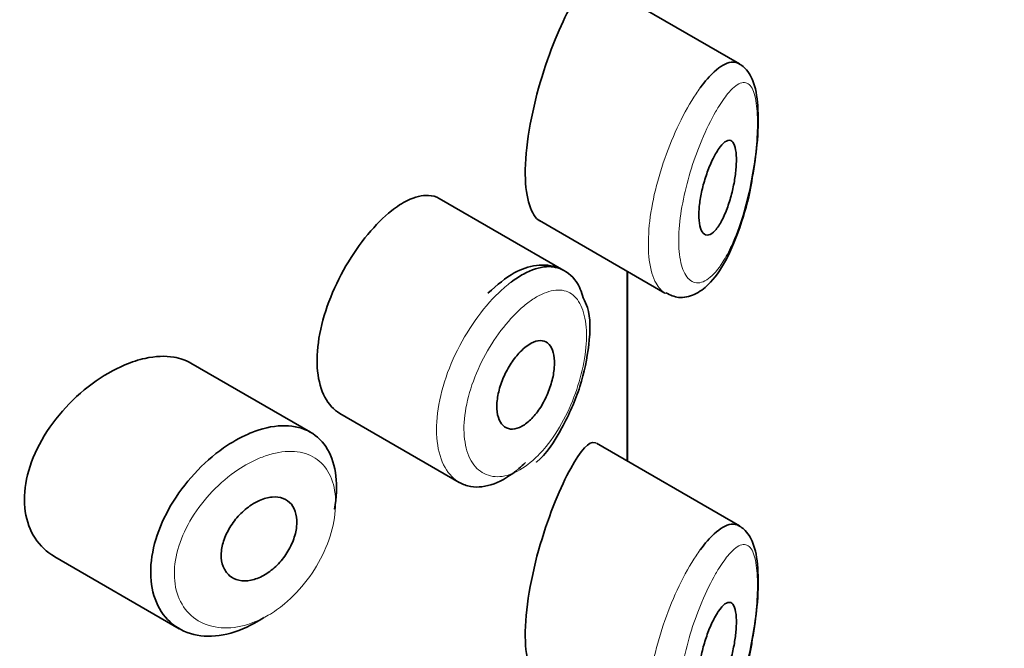
# Model space of a CAD drawing. Units: millimetres. Extents: x 0 to 2442, y 0 to 2731.
# Drawn here: x 2055 to 2065, y 883 to 890 of the extents above; entities that cross this region are included whole.
import ezdxf
from ezdxf import colors
from ezdxf.entities.mleader import LeaderData, LeaderLine
from ezdxf.math import Vec2, Vec3

# ---------------------------------------------------------------- set-up
doc = ezdxf.new("R2010")
doc.units = ezdxf.units.MM
doc.layers.add('DV6_Défaut', color=7, linetype='Continuous')
doc.layers.add('Défaut', color=7, linetype='Continuous')

# ---------------------------------------------------------------- blocks, each defined once
blk = doc.blocks.new('_DOT')
at = {"color": 0}
blk.add_line((0, 0), (-1, 0), dxfattribs=at)
at = {"color": 0, "const_width": 0.333}
blk.add_lwpolyline([(-0.1665, 0, 1), (0.1665, 0, 1)], format="xyb", close=True, dxfattribs=at)
blk = doc.blocks.new('SE5')
at = {"layer": 'DV6_Défaut', "color": 7, "linetype": 'Continuous', "lineweight": 35}
for p, q in [((2062.257, 889.674), (2060.739, 890.551)), ((2060.393, 887.484), (2059.073, 888.246)), ((2060.137, 888.012), (2061.467, 887.244)), ((2061.067, 885.462), (2061.067, 887.475)), ((2061.067, 887.475), (2061.067, 885.462)), ((2061.069, 885.461), (2061.069, 887.473)), ((2057.708, 885.769), (2056.438, 886.502)), ((2058.017, 885.969), (2059.285, 885.237)), ((2062.257, 884.775), (2060.739, 885.652)), ((2054.994, 884.449), (2056.315, 883.686))]:
    blk.add_line(p, q, dxfattribs=at)
blk.add_ellipse((2048.069, 897.647), major_axis=(13, 0), ratio=0.57735, start_param=4.733105, end_param=6.262469, dxfattribs=at)
blk.add_ellipse((2048.069, 897.647), major_axis=(13, 0), ratio=0.57735, start_param=4.733105, end_param=6.262469, dxfattribs=at)
for points, knots in [([(2060.467, 890.285), (2060.361, 890.091), (2060.242, 889.808), (2060.047, 889.147), (2059.982, 888.782), (2059.988, 888.242), (2060.049, 888.063), (2060.138, 888.011)], [0, 0, 0, 0, 0.341374, 0.341374, 0.682749, 0.682749, 1, 1, 1, 1]), ([(2061.842, 889.422), (2061.892, 889.49), (2061.942, 889.547), (2061.989, 889.591), (2062.054, 889.65), (2062.115, 889.685), (2062.168, 889.692), (2062.199, 889.696), (2062.227, 889.691), (2062.253, 889.676)], [0, 0, 0, 0, 0.316385, 0.316385, 0.316385, 0.751109, 0.751109, 0.751109, 1, 1, 1, 1]), ([(2062.393, 888.47), (2062.415, 888.598), (2062.453, 888.839), (2062.462, 889.207), (2062.426, 889.452), (2062.346, 889.615), (2062.255, 889.678), (2062.217, 889.693)], [0, 0, 0, 0, 0.212063, 0.46508, 0.717646, 0.892411, 1, 1, 1, 1]), ([(2062.033, 888.768), (2062.057, 888.804), (2062.081, 888.831), (2062.103, 888.847), (2062.126, 888.862), (2062.146, 888.868), (2062.164, 888.861), (2062.18, 888.855), (2062.195, 888.837), (2062.205, 888.809), (2062.214, 888.783), (2062.221, 888.748), (2062.223, 888.705), (2062.226, 888.667), (2062.225, 888.622), (2062.221, 888.574), (2062.218, 888.528), (2062.211, 888.478), (2062.203, 888.429), (2062.194, 888.377), (2062.182, 888.325), (2062.169, 888.275), (2062.154, 888.221), (2062.137, 888.169), (2062.119, 888.122), (2062.099, 888.071), (2062.077, 888.024), (2062.055, 887.986), (2062.031, 887.945), (2062.006, 887.912), (2061.982, 887.891), (2061.958, 887.869), (2061.934, 887.858), (2061.913, 887.859), (2061.893, 887.86), (2061.875, 887.872), (2061.861, 887.895), (2061.848, 887.916), (2061.838, 887.947), (2061.832, 887.985), (2061.827, 888.021), (2061.825, 888.064), (2061.827, 888.111), (2061.83, 888.156), (2061.835, 888.206), (2061.844, 888.256), (2061.853, 888.307), (2061.865, 888.36), (2061.879, 888.41), (2061.894, 888.463), (2061.911, 888.515), (2061.93, 888.563), (2061.95, 888.614), (2061.971, 888.661), (2061.993, 888.701), (2062.006, 888.726), (2062.02, 888.748), (2062.033, 888.768)], [0, 0, 0, 0, 0.060716, 0.060716, 0.060716, 0.121568, 0.121568, 0.121568, 0.179922, 0.179922, 0.179922, 0.232679, 0.232679, 0.232679, 0.280567, 0.280567, 0.280567, 0.326857, 0.326857, 0.326857, 0.374918, 0.374918, 0.374918, 0.427078, 0.427078, 0.427078, 0.484114, 0.484114, 0.484114, 0.54468, 0.54468, 0.54468, 0.605515, 0.605515, 0.605515, 0.66322, 0.66322, 0.66322, 0.716362, 0.716362, 0.716362, 0.765816, 0.765816, 0.765816, 0.813612, 0.813612, 0.813612, 0.861897, 0.861897, 0.861897, 0.912499, 0.912499, 0.912499, 0.966706, 0.966706, 0.966706, 1, 1, 1, 1]), ([(2061.475, 887.248), (2061.524, 887.224), (2061.617, 887.18), (2061.791, 887.224), (2061.956, 887.347), (2062.125, 887.586), (2062.276, 887.96), (2062.37, 888.3), (2062.391, 888.454), (2062.393, 888.47)], [0, 0, 0, 0, 0.096197, 0.212792, 0.341087, 0.541471, 0.776483, 0.979679, 1, 1, 1, 1]), ([(2059.072, 888.247), (2059.038, 888.267), (2058.999, 888.278), (2058.957, 888.28), (2058.891, 888.284), (2058.816, 888.265), (2058.736, 888.226), (2058.682, 888.199), (2058.624, 888.162), (2058.567, 888.116)], [0, 0, 0, 0, 0.272678, 0.272678, 0.272678, 0.705769, 0.705769, 0.705769, 1, 1, 1, 1]), ([(2058.567, 888.116), (2058.483, 888.05), (2058.397, 887.965), (2058.315, 887.866), (2058.233, 887.768), (2058.153, 887.653), (2058.083, 887.532), (2058.013, 887.412), (2057.951, 887.282), (2057.902, 887.153), (2057.854, 887.024), (2057.817, 886.892), (2057.797, 886.767), (2057.777, 886.643), (2057.772, 886.523), (2057.782, 886.416), (2057.793, 886.31), (2057.82, 886.215), (2057.86, 886.139), (2057.9, 886.064), (2057.954, 886.006), (2058.017, 885.969)], [0, 0, 0, 0, 0.1440893, 0.1440893, 0.1440893, 0.2882608, 0.2882608, 0.2882608, 0.4313028, 0.4313028, 0.4313028, 0.5738116, 0.5738116, 0.5738116, 0.716333, 0.716333, 0.716333, 0.8589151, 0.8589151, 0.8589151, 1, 1, 1, 1]), ([(2060.601, 887.193), (2060.579, 887.26), (2060.535, 887.39), (2060.345, 887.532), (2060.102, 887.556), (2059.844, 887.464), (2059.689, 887.333), (2059.589, 887.244)], [0, 0, 0, 0, 0.152792, 0.348361, 0.54878, 0.748585, 1, 1, 1, 1]), ([(2059.836, 887.361), (2059.88, 887.394), (2059.923, 887.422), (2059.965, 887.445), (2060.052, 887.492), (2060.136, 887.519), (2060.211, 887.524), (2060.278, 887.528), (2060.34, 887.515), (2060.393, 887.484)], [0, 0, 0, 0, 0.204686, 0.204686, 0.204686, 0.624815, 0.624815, 0.624815, 1, 1, 1, 1]), ([(2060.104, 885.452), (2060.105, 885.453), (2060.206, 885.529), (2060.385, 885.812), (2060.581, 886.247), (2060.672, 886.702), (2060.68, 887.03), (2060.618, 887.157), (2060.601, 887.193)], [0, 0, 0, 0, 0.002457, 0.235895, 0.469542, 0.696722, 0.925301, 1, 1, 1, 1]), ([(2059.996, 886.679), (2060.03, 886.705), (2060.065, 886.723), (2060.097, 886.733), (2060.129, 886.742), (2060.16, 886.743), (2060.186, 886.735), (2060.212, 886.726), (2060.235, 886.709), (2060.252, 886.683), (2060.27, 886.658), (2060.282, 886.625), (2060.289, 886.585), (2060.296, 886.546), (2060.297, 886.501), (2060.293, 886.453), (2060.289, 886.405), (2060.28, 886.353), (2060.265, 886.301), (2060.251, 886.249), (2060.231, 886.195), (2060.208, 886.145), (2060.184, 886.094), (2060.157, 886.046), (2060.126, 886.002), (2060.096, 885.959), (2060.062, 885.92), (2060.028, 885.889), (2059.994, 885.858), (2059.958, 885.834), (2059.924, 885.82), (2059.89, 885.805), (2059.857, 885.799), (2059.828, 885.803), (2059.798, 885.806), (2059.771, 885.819), (2059.749, 885.84), (2059.728, 885.861), (2059.711, 885.89), (2059.7, 885.926), (2059.688, 885.961), (2059.683, 886.003), (2059.684, 886.05), (2059.684, 886.095), (2059.691, 886.146), (2059.703, 886.197), (2059.715, 886.249), (2059.734, 886.302), (2059.756, 886.353), (2059.778, 886.404), (2059.805, 886.454), (2059.835, 886.5), (2059.865, 886.545), (2059.898, 886.587), (2059.931, 886.621), (2059.953, 886.643), (2059.974, 886.662), (2059.996, 886.679)], [0, 0, 0, 0, 0.05445, 0.05445, 0.05445, 0.108906, 0.108906, 0.108906, 0.16325, 0.16325, 0.16325, 0.217041, 0.217041, 0.217041, 0.270141, 0.270141, 0.270141, 0.322866, 0.322866, 0.322866, 0.375778, 0.375778, 0.375778, 0.429304, 0.429304, 0.429304, 0.483472, 0.483472, 0.483472, 0.537947, 0.537947, 0.537947, 0.592305, 0.592305, 0.592305, 0.646293, 0.646293, 0.646293, 0.699896, 0.699896, 0.699896, 0.753228, 0.753228, 0.753228, 0.806432, 0.806432, 0.806432, 0.859636, 0.859636, 0.859636, 0.912968, 0.912968, 0.912968, 0.966568, 0.966568, 0.966568, 1, 1, 1, 1]), ([(2056.439, 886.501), (2056.385, 886.532), (2056.324, 886.554), (2056.258, 886.565), (2056.166, 886.581), (2056.061, 886.576), (2055.952, 886.552), (2055.883, 886.537), (2055.811, 886.513), (2055.738, 886.483)], [0, 0, 0, 0, 0.302485, 0.302485, 0.302485, 0.728932, 0.728932, 0.728932, 1, 1, 1, 1]), ([(2055.738, 886.483), (2055.622, 886.434), (2055.503, 886.365), (2055.391, 886.282), (2055.278, 886.199), (2055.17, 886.1), (2055.075, 885.992), (2054.98, 885.883), (2054.896, 885.763), (2054.831, 885.64), (2054.767, 885.519), (2054.72, 885.392), (2054.695, 885.27), (2054.67, 885.151), (2054.665, 885.034), (2054.681, 884.928), (2054.697, 884.823), (2054.733, 884.727), (2054.785, 884.646), (2054.838, 884.565), (2054.909, 884.498), (2054.992, 884.45), (2054.993, 884.449), (2054.993, 884.449), (2054.994, 884.449)], [0, 0, 0, 0, 0.1460293, 0.1460293, 0.1460293, 0.2920122, 0.2920122, 0.2920122, 0.4385111, 0.4385111, 0.4385111, 0.5827468, 0.5827468, 0.5827468, 0.7228008, 0.7228008, 0.7228008, 0.8603748, 0.8603748, 0.8603748, 0.9992815, 0.9992815, 0.9992815, 1, 1, 1, 1]), ([(2057.046, 885.75), (2057.071, 885.761), (2057.096, 885.771), (2057.12, 885.78), (2057.231, 885.82), (2057.34, 885.84), (2057.438, 885.838), (2057.536, 885.837), (2057.627, 885.814), (2057.703, 885.771), (2057.778, 885.729), (2057.842, 885.666), (2057.888, 885.587), (2057.934, 885.508), (2057.964, 885.411), (2057.976, 885.304), (2057.989, 885.197), (2057.983, 885.077), (2057.961, 884.955), (2057.961, 884.954), (2057.961, 884.954), (2057.96, 884.954)], [0, 0, 0, 0, 0.043024, 0.043024, 0.043024, 0.236668, 0.236668, 0.236668, 0.428604, 0.428604, 0.428604, 0.61926, 0.61926, 0.61926, 0.809423, 0.809423, 0.809423, 0.999505, 0.999505, 0.999505, 1, 1, 1, 1]), ([(2057.212, 883.805), (2057.193, 883.792), (2057.174, 883.78), (2057.155, 883.769), (2057.046, 883.702), (2056.931, 883.654), (2056.821, 883.629), (2056.711, 883.603), (2056.603, 883.599), (2056.505, 883.617), (2056.407, 883.635), (2056.317, 883.676), (2056.244, 883.735), (2056.17, 883.794), (2056.111, 883.873), (2056.072, 883.966), (2056.033, 884.058), (2056.012, 884.165), (2056.012, 884.279), (2056.011, 884.391), (2056.03, 884.512), (2056.067, 884.633), (2056.103, 884.754), (2056.158, 884.877), (2056.227, 884.994), (2056.296, 885.112), (2056.381, 885.227), (2056.475, 885.329), (2056.57, 885.432), (2056.676, 885.526), (2056.785, 885.602), (2056.87, 885.662), (2056.959, 885.712), (2057.046, 885.75)], [0, 0, 0, 0, 0.017449, 0.017449, 0.017449, 0.119134, 0.119134, 0.119134, 0.220734, 0.220734, 0.220734, 0.322825, 0.322825, 0.322825, 0.424432, 0.424432, 0.424432, 0.524325, 0.524325, 0.524325, 0.622544, 0.622544, 0.622544, 0.720541, 0.720541, 0.720541, 0.819895, 0.819895, 0.819895, 0.921048, 0.921048, 0.921048, 1, 1, 1, 1]), ([(2060.735, 885.654), (2060.732, 885.656), (2060.728, 885.657), (2060.662, 885.68), (2060.573, 885.579), (2060.467, 885.386)], [0, 0, 0, 0, 0.0479155, 0.0479155, 1, 1, 1, 1]), ([(2059.989, 885.448), (2059.966, 885.425), (2059.942, 885.404), (2059.918, 885.383), (2059.831, 885.31), (2059.741, 885.255), (2059.654, 885.223), (2059.567, 885.191), (2059.482, 885.181), (2059.406, 885.193), (2059.364, 885.201), (2059.323, 885.215), (2059.286, 885.237)], [0, 0, 0, 0, 0.095942, 0.095942, 0.095942, 0.448303, 0.448303, 0.448303, 0.801195, 0.801195, 0.801195, 1, 1, 1, 1]), ([(2060.467, 885.386), (2060.361, 885.192), (2060.242, 884.909), (2060.047, 884.248), (2059.982, 883.883), (2059.988, 883.343), (2060.049, 883.164), (2060.138, 883.112)], [0, 0, 0, 0, 0.341374, 0.341374, 0.682749, 0.682749, 1, 1, 1, 1]), ([(2057.167, 885.046), (2057.212, 885.065), (2057.258, 885.078), (2057.3, 885.081), (2057.342, 885.085), (2057.382, 885.08), (2057.417, 885.067), (2057.451, 885.054), (2057.481, 885.033), (2057.504, 885.005), (2057.527, 884.976), (2057.544, 884.941), (2057.553, 884.901), (2057.563, 884.86), (2057.565, 884.815), (2057.559, 884.767), (2057.554, 884.719), (2057.542, 884.669), (2057.522, 884.619), (2057.503, 884.569), (2057.477, 884.519), (2057.446, 884.473), (2057.415, 884.426), (2057.378, 884.383), (2057.338, 884.345), (2057.298, 884.307), (2057.254, 884.275), (2057.21, 884.25), (2057.165, 884.226), (2057.119, 884.208), (2057.075, 884.2), (2057.031, 884.191), (2056.987, 884.191), (2056.948, 884.199), (2056.91, 884.208), (2056.875, 884.225), (2056.846, 884.25), (2056.818, 884.275), (2056.795, 884.307), (2056.781, 884.345), (2056.766, 884.382), (2056.759, 884.426), (2056.76, 884.471), (2056.761, 884.517), (2056.769, 884.566), (2056.785, 884.615), (2056.801, 884.664), (2056.824, 884.713), (2056.852, 884.76), (2056.881, 884.807), (2056.916, 884.853), (2056.955, 884.893), (2056.993, 884.933), (2057.037, 884.969), (2057.081, 884.998), (2057.109, 885.017), (2057.138, 885.033), (2057.167, 885.046)], [0, 0, 0, 0, 0.054135, 0.054135, 0.054135, 0.10829, 0.10829, 0.10829, 0.162155, 0.162155, 0.162155, 0.21566, 0.21566, 0.21566, 0.26894, 0.26894, 0.26894, 0.322132, 0.322132, 0.322132, 0.375363, 0.375363, 0.375363, 0.428763, 0.428763, 0.428763, 0.482472, 0.482472, 0.482472, 0.536578, 0.536578, 0.536578, 0.591006, 0.591006, 0.591006, 0.645443, 0.645443, 0.645443, 0.699447, 0.699447, 0.699447, 0.752756, 0.752756, 0.752756, 0.805545, 0.805545, 0.805545, 0.858337, 0.858337, 0.858337, 0.911642, 0.911642, 0.911642, 0.965627, 0.965627, 0.965627, 1, 1, 1, 1]), ([(2061.842, 884.523), (2061.892, 884.591), (2061.942, 884.648), (2061.989, 884.692), (2062.054, 884.751), (2062.115, 884.786), (2062.168, 884.793), (2062.199, 884.797), (2062.227, 884.792), (2062.253, 884.777)], [0, 0, 0, 0, 0.316385, 0.316385, 0.316385, 0.751109, 0.751109, 0.751109, 1, 1, 1, 1]), ([(2062.393, 883.571), (2062.415, 883.699), (2062.453, 883.94), (2062.462, 884.308), (2062.426, 884.553), (2062.346, 884.716), (2062.255, 884.779), (2062.217, 884.794)], [0, 0, 0, 0, 0.212063, 0.46508, 0.717646, 0.892411, 1, 1, 1, 1]), ([(2062.033, 883.869), (2062.057, 883.905), (2062.081, 883.932), (2062.103, 883.948), (2062.126, 883.964), (2062.146, 883.969), (2062.164, 883.962), (2062.18, 883.956), (2062.195, 883.938), (2062.205, 883.91), (2062.214, 883.884), (2062.221, 883.849), (2062.223, 883.806), (2062.226, 883.768), (2062.225, 883.723), (2062.221, 883.675), (2062.218, 883.629), (2062.211, 883.579), (2062.203, 883.53), (2062.194, 883.478), (2062.182, 883.426), (2062.169, 883.376), (2062.154, 883.322), (2062.137, 883.27), (2062.119, 883.223), (2062.099, 883.172), (2062.077, 883.125), (2062.055, 883.087), (2062.031, 883.046), (2062.006, 883.013), (2061.982, 882.992), (2061.958, 882.97), (2061.934, 882.959), (2061.913, 882.96), (2061.893, 882.961), (2061.875, 882.973), (2061.861, 882.996), (2061.848, 883.017), (2061.838, 883.048), (2061.832, 883.086), (2061.827, 883.122), (2061.825, 883.165), (2061.827, 883.212), (2061.83, 883.257), (2061.835, 883.307), (2061.844, 883.357), (2061.853, 883.408), (2061.865, 883.461), (2061.879, 883.511), (2061.894, 883.564), (2061.911, 883.616), (2061.93, 883.664), (2061.95, 883.715), (2061.971, 883.762), (2061.993, 883.802), (2062.006, 883.827), (2062.02, 883.849), (2062.033, 883.869)], [0, 0, 0, 0, 0.060716, 0.060716, 0.060716, 0.121568, 0.121568, 0.121568, 0.179922, 0.179922, 0.179922, 0.232679, 0.232679, 0.232679, 0.280567, 0.280567, 0.280567, 0.326857, 0.326857, 0.326857, 0.374918, 0.374918, 0.374918, 0.427078, 0.427078, 0.427078, 0.484114, 0.484114, 0.484114, 0.54468, 0.54468, 0.54468, 0.605515, 0.605515, 0.605515, 0.66322, 0.66322, 0.66322, 0.716362, 0.716362, 0.716362, 0.765816, 0.765816, 0.765816, 0.813612, 0.813612, 0.813612, 0.861897, 0.861897, 0.861897, 0.912499, 0.912499, 0.912499, 0.966706, 0.966706, 0.966706, 1, 1, 1, 1]), ([(2061.475, 882.349), (2061.524, 882.325), (2061.617, 882.281), (2061.791, 882.325), (2061.956, 882.448), (2062.125, 882.687), (2062.276, 883.061), (2062.37, 883.401), (2062.391, 883.555), (2062.393, 883.571)], [0, 0, 0, 0, 0.096197, 0.212792, 0.341087, 0.541471, 0.776483, 0.979679, 1, 1, 1, 1])]:
    blk.add_open_spline(points, degree=3, knots=knots, dxfattribs=at)
at = {"layer": 'DV6_Défaut', "color": 7, "linetype": 'Continuous', "lineweight": 18}
for points, knots in [([(2062.038, 889.222), (2062.026, 889.204), (2062.015, 889.185), (2062.004, 889.165), (2061.955, 889.08), (2061.905, 888.978), (2061.858, 888.867), (2061.819, 888.774), (2061.781, 888.672), (2061.748, 888.568), (2061.715, 888.461), (2061.685, 888.349), (2061.663, 888.24), (2061.64, 888.133), (2061.625, 888.026), (2061.618, 887.927), (2061.61, 887.827), (2061.611, 887.733), (2061.621, 887.654), (2061.631, 887.571), (2061.65, 887.501), (2061.677, 887.452), (2061.705, 887.398), (2061.743, 887.365), (2061.784, 887.355), (2061.829, 887.345), (2061.879, 887.36), (2061.929, 887.398), (2061.98, 887.435), (2062.032, 887.496), (2062.081, 887.574), (2062.113, 887.625), (2062.145, 887.685), (2062.175, 887.75), (2062.217, 887.844), (2062.258, 887.952), (2062.293, 888.068), (2062.324, 888.172), (2062.352, 888.283), (2062.375, 888.397), (2062.396, 888.5), (2062.413, 888.608), (2062.426, 888.71), (2062.438, 888.811), (2062.445, 888.911), (2062.447, 889), (2062.45, 889.097), (2062.446, 889.184), (2062.436, 889.254), (2062.425, 889.334), (2062.406, 889.394), (2062.382, 889.431), (2062.355, 889.47), (2062.321, 889.484), (2062.281, 889.474), (2062.242, 889.464), (2062.196, 889.429), (2062.148, 889.375), (2062.113, 889.334), (2062.076, 889.283), (2062.038, 889.222)], [0, 0, 0, 0, 0.013251, 0.013251, 0.013251, 0.070711, 0.070711, 0.070711, 0.118518, 0.118518, 0.118518, 0.167246, 0.167246, 0.167246, 0.215231, 0.215231, 0.215231, 0.264122, 0.264122, 0.264122, 0.315761, 0.315761, 0.315761, 0.371739, 0.371739, 0.371739, 0.431405, 0.431405, 0.431405, 0.491009, 0.491009, 0.491009, 0.529995, 0.529995, 0.529995, 0.585981, 0.585981, 0.585981, 0.636056, 0.636056, 0.636056, 0.681871, 0.681871, 0.681871, 0.726981, 0.726981, 0.726981, 0.776094, 0.776094, 0.776094, 0.832297, 0.832297, 0.832297, 0.893589, 0.893589, 0.893589, 0.955112, 0.955112, 0.955112, 1, 1, 1, 1]), ([(2061.471, 887.241), (2061.433, 887.263), (2061.4, 887.299), (2061.373, 887.348), (2061.339, 887.41), (2061.314, 887.494), (2061.301, 887.594), (2061.289, 887.689), (2061.288, 887.801), (2061.297, 887.919), (2061.306, 888.036), (2061.326, 888.162), (2061.354, 888.288), (2061.383, 888.416), (2061.421, 888.546), (2061.465, 888.671), (2061.51, 888.799), (2061.562, 888.925), (2061.617, 889.038), (2061.674, 889.157), (2061.736, 889.266), (2061.797, 889.357), (2061.812, 889.38), (2061.827, 889.401), (2061.842, 889.422)], [0, 0, 0, 0, 0.116356, 0.116356, 0.116356, 0.262219, 0.262219, 0.262219, 0.400871, 0.400871, 0.400871, 0.536567, 0.536567, 0.536567, 0.673235, 0.673235, 0.673235, 0.81453, 0.81453, 0.81453, 0.963778, 0.963778, 0.963778, 1, 1, 1, 1]), ([(2059.286, 885.237), (2059.258, 885.253), (2059.231, 885.274), (2059.207, 885.298), (2059.152, 885.353), (2059.109, 885.43), (2059.081, 885.521), (2059.053, 885.612), (2059.041, 885.72), (2059.044, 885.836), (2059.047, 885.952), (2059.067, 886.079), (2059.1, 886.207), (2059.134, 886.335), (2059.183, 886.467), (2059.243, 886.593), (2059.303, 886.72), (2059.375, 886.843), (2059.453, 886.953), (2059.531, 887.063), (2059.617, 887.164), (2059.703, 887.247), (2059.747, 887.289), (2059.792, 887.328), (2059.836, 887.361)], [0, 0, 0, 0, 0.062812, 0.062812, 0.062812, 0.20709, 0.20709, 0.20709, 0.351181, 0.351181, 0.351181, 0.495252, 0.495252, 0.495252, 0.639294, 0.639294, 0.639294, 0.783286, 0.783286, 0.783286, 0.927402, 0.927402, 0.927402, 1, 1, 1, 1]), ([(2059.998, 887.129), (2059.961, 887.101), (2059.924, 887.068), (2059.888, 887.031), (2059.815, 886.959), (2059.742, 886.872), (2059.676, 886.777), (2059.612, 886.684), (2059.552, 886.58), (2059.503, 886.475), (2059.453, 886.368), (2059.411, 886.256), (2059.383, 886.148), (2059.355, 886.04), (2059.338, 885.933), (2059.335, 885.835), (2059.333, 885.738), (2059.344, 885.647), (2059.367, 885.571), (2059.39, 885.495), (2059.427, 885.431), (2059.473, 885.386), (2059.519, 885.34), (2059.577, 885.311), (2059.64, 885.301), (2059.704, 885.291), (2059.775, 885.301), (2059.847, 885.33), (2059.919, 885.358), (2059.994, 885.407), (2060.066, 885.47), (2060.114, 885.512), (2060.161, 885.561), (2060.206, 885.616), (2060.273, 885.699), (2060.337, 885.796), (2060.392, 885.9), (2060.447, 886.001), (2060.494, 886.112), (2060.531, 886.223), (2060.568, 886.331), (2060.596, 886.444), (2060.613, 886.549), (2060.631, 886.655), (2060.637, 886.758), (2060.633, 886.848), (2060.629, 886.94), (2060.612, 887.022), (2060.586, 887.087), (2060.559, 887.154), (2060.521, 887.204), (2060.475, 887.236), (2060.428, 887.268), (2060.371, 887.281), (2060.308, 887.275), (2060.246, 887.269), (2060.177, 887.244), (2060.105, 887.203), (2060.07, 887.182), (2060.034, 887.158), (2059.998, 887.129)], [0, 0, 0, 0, 0.027121, 0.027121, 0.027121, 0.081436, 0.081436, 0.081436, 0.134239, 0.134239, 0.134239, 0.187417, 0.187417, 0.187417, 0.240438, 0.240438, 0.240438, 0.29345, 0.29345, 0.29345, 0.346671, 0.346671, 0.346671, 0.400388, 0.400388, 0.400388, 0.454683, 0.454683, 0.454683, 0.509065, 0.509065, 0.509065, 0.544829, 0.544829, 0.544829, 0.599085, 0.599085, 0.599085, 0.652099, 0.652099, 0.652099, 0.704233, 0.704233, 0.704233, 0.756494, 0.756494, 0.756494, 0.809762, 0.809762, 0.809762, 0.864099, 0.864099, 0.864099, 0.918859, 0.918859, 0.918859, 0.973399, 0.973399, 0.973399, 1, 1, 1, 1]), ([(2057.164, 885.493), (2057.088, 885.461), (2057.012, 885.42), (2056.937, 885.37), (2056.842, 885.306), (2056.749, 885.228), (2056.665, 885.141), (2056.585, 885.056), (2056.511, 884.962), (2056.45, 884.863), (2056.391, 884.766), (2056.343, 884.663), (2056.311, 884.562), (2056.279, 884.461), (2056.262, 884.359), (2056.263, 884.265), (2056.263, 884.169), (2056.281, 884.079), (2056.315, 884.002), (2056.35, 883.923), (2056.401, 883.856), (2056.465, 883.806), (2056.53, 883.755), (2056.608, 883.72), (2056.694, 883.705), (2056.779, 883.689), (2056.873, 883.692), (2056.969, 883.712), (2057.064, 883.733), (2057.164, 883.773), (2057.259, 883.828), (2057.318, 883.863), (2057.376, 883.903), (2057.431, 883.949), (2057.518, 884.022), (2057.601, 884.109), (2057.672, 884.203), (2057.743, 884.297), (2057.805, 884.401), (2057.853, 884.506), (2057.9, 884.611), (2057.935, 884.72), (2057.954, 884.823), (2057.974, 884.927), (2057.978, 885.027), (2057.968, 885.117), (2057.957, 885.207), (2057.931, 885.288), (2057.892, 885.354), (2057.852, 885.421), (2057.797, 885.474), (2057.732, 885.509), (2057.667, 885.546), (2057.589, 885.565), (2057.504, 885.566), (2057.419, 885.568), (2057.324, 885.551), (2057.229, 885.518), (2057.207, 885.51), (2057.185, 885.502), (2057.164, 885.493)], [0, 0, 0, 0, 0.042565, 0.042565, 0.042565, 0.097393, 0.097393, 0.097393, 0.150242, 0.150242, 0.150242, 0.202465, 0.202465, 0.202465, 0.25461, 0.25461, 0.25461, 0.307649, 0.307649, 0.307649, 0.361815, 0.361815, 0.361815, 0.416544, 0.416544, 0.416544, 0.471245, 0.471245, 0.471245, 0.526056, 0.526056, 0.526056, 0.559633, 0.559633, 0.559633, 0.613191, 0.613191, 0.613191, 0.666487, 0.666487, 0.666487, 0.719576, 0.719576, 0.719576, 0.772566, 0.772566, 0.772566, 0.825637, 0.825637, 0.825637, 0.879042, 0.879042, 0.879042, 0.933072, 0.933072, 0.933072, 0.987814, 0.987814, 0.987814, 1, 1, 1, 1]), ([(2062.038, 884.323), (2062.026, 884.305), (2062.015, 884.286), (2062.004, 884.266), (2061.955, 884.181), (2061.905, 884.079), (2061.858, 883.968), (2061.819, 883.875), (2061.781, 883.773), (2061.748, 883.669), (2061.715, 883.562), (2061.685, 883.45), (2061.663, 883.341), (2061.64, 883.234), (2061.625, 883.127), (2061.618, 883.028), (2061.61, 882.928), (2061.611, 882.835), (2061.621, 882.755), (2061.631, 882.672), (2061.65, 882.602), (2061.677, 882.553), (2061.705, 882.499), (2061.743, 882.466), (2061.784, 882.456), (2061.829, 882.446), (2061.879, 882.461), (2061.929, 882.499), (2061.98, 882.536), (2062.032, 882.597), (2062.081, 882.675), (2062.113, 882.726), (2062.145, 882.786), (2062.175, 882.851), (2062.217, 882.945), (2062.258, 883.053), (2062.293, 883.169), (2062.324, 883.273), (2062.352, 883.385), (2062.375, 883.498), (2062.396, 883.601), (2062.413, 883.709), (2062.426, 883.811), (2062.438, 883.913), (2062.445, 884.012), (2062.447, 884.101), (2062.45, 884.198), (2062.446, 884.285), (2062.436, 884.355), (2062.425, 884.435), (2062.406, 884.495), (2062.382, 884.532), (2062.355, 884.571), (2062.321, 884.585), (2062.281, 884.575), (2062.242, 884.565), (2062.196, 884.53), (2062.148, 884.476), (2062.113, 884.435), (2062.076, 884.384), (2062.038, 884.323)], [0, 0, 0, 0, 0.013251, 0.013251, 0.013251, 0.070711, 0.070711, 0.070711, 0.118518, 0.118518, 0.118518, 0.167246, 0.167246, 0.167246, 0.215231, 0.215231, 0.215231, 0.264122, 0.264122, 0.264122, 0.315761, 0.315761, 0.315761, 0.371739, 0.371739, 0.371739, 0.431405, 0.431405, 0.431405, 0.491009, 0.491009, 0.491009, 0.529995, 0.529995, 0.529995, 0.585981, 0.585981, 0.585981, 0.636056, 0.636056, 0.636056, 0.681871, 0.681871, 0.681871, 0.726981, 0.726981, 0.726981, 0.776094, 0.776094, 0.776094, 0.832297, 0.832297, 0.832297, 0.893589, 0.893589, 0.893589, 0.955112, 0.955112, 0.955112, 1, 1, 1, 1]), ([(2061.471, 882.342), (2061.433, 882.364), (2061.4, 882.4), (2061.373, 882.449), (2061.339, 882.511), (2061.314, 882.595), (2061.301, 882.695), (2061.289, 882.79), (2061.288, 882.902), (2061.297, 883.02), (2061.306, 883.137), (2061.326, 883.263), (2061.354, 883.389), (2061.383, 883.517), (2061.421, 883.647), (2061.465, 883.772), (2061.51, 883.9), (2061.562, 884.026), (2061.617, 884.139), (2061.674, 884.258), (2061.736, 884.367), (2061.797, 884.458), (2061.812, 884.481), (2061.827, 884.502), (2061.842, 884.523)], [0, 0, 0, 0, 0.1163555, 0.1163555, 0.1163555, 0.2622188, 0.2622188, 0.2622188, 0.4008705, 0.4008705, 0.4008705, 0.5365674, 0.5365674, 0.5365674, 0.6732349, 0.6732349, 0.6732349, 0.8145302, 0.8145302, 0.8145302, 0.9637782, 0.9637782, 0.9637782, 1, 1, 1, 1])]:
    blk.add_open_spline(points, degree=3, knots=knots, dxfattribs=at)

msp = doc.modelspace()

# ---------------------------------------------------------------- block references
at = {"layer": 'Défaut'}
msp.add_blockref('SE5', (0, 0), dxfattribs=at)

# ---------------------------------------------------------------- leaders
at = {"layer": 'Défaut', "color": 7, "linetype": 'Continuous', "lineweight": 18}
ml = msp.add_multileader_mtext('Standard', dxfattribs=at)
ml.set_content('{\\pxsm0.9;\\fSolid Edge ISO|b1||i0||c0|p34;\\W1.;30/10/2019\\P}', color=256)
ml.set_leader_properties()
ml.set_arrow_properties(name='DOT')
ml.build(insert=Vec2(0, 0))
ml.multileader.update_dxf_attribs({"leader_type": 0, "dogleg_length": 0, "arrow_head_size": 12})
ctx = ml.context
ctx.base_point, ctx.char_height, ctx.arrow_head_size, ctx.landing_gap_size = Vec3(2354.818, 2723.5), 12, 12, 4.2
notes = []
notes.append((ctx, [(0, (0, 0, 0), (0, 0), (1, 0), 1, [])]))
ctx.mtext.insert = Vec3(2356.818, 2729.62)
for ctx, leaders in notes:
    for number, flags, end, landing, length, lines in leaders:
        leader = LeaderData()
        leader.index, (leader.has_last_leader_line, leader.has_dogleg_vector, leader.attachment_direction) = number, flags
        leader.last_leader_point, leader.dogleg_vector, leader.dogleg_length = Vec3(end), Vec3(landing), length
        for number, points, colour, breaks in lines:
            line = LeaderLine()
            line.index, line.vertices, line.color, line.breaks = number, Vec3.list(points), colors.encode_raw_color(colour), breaks
            leader.lines.append(line)
        ctx.leaders.append(leader)

doc.saveas('drawing.dxf')
